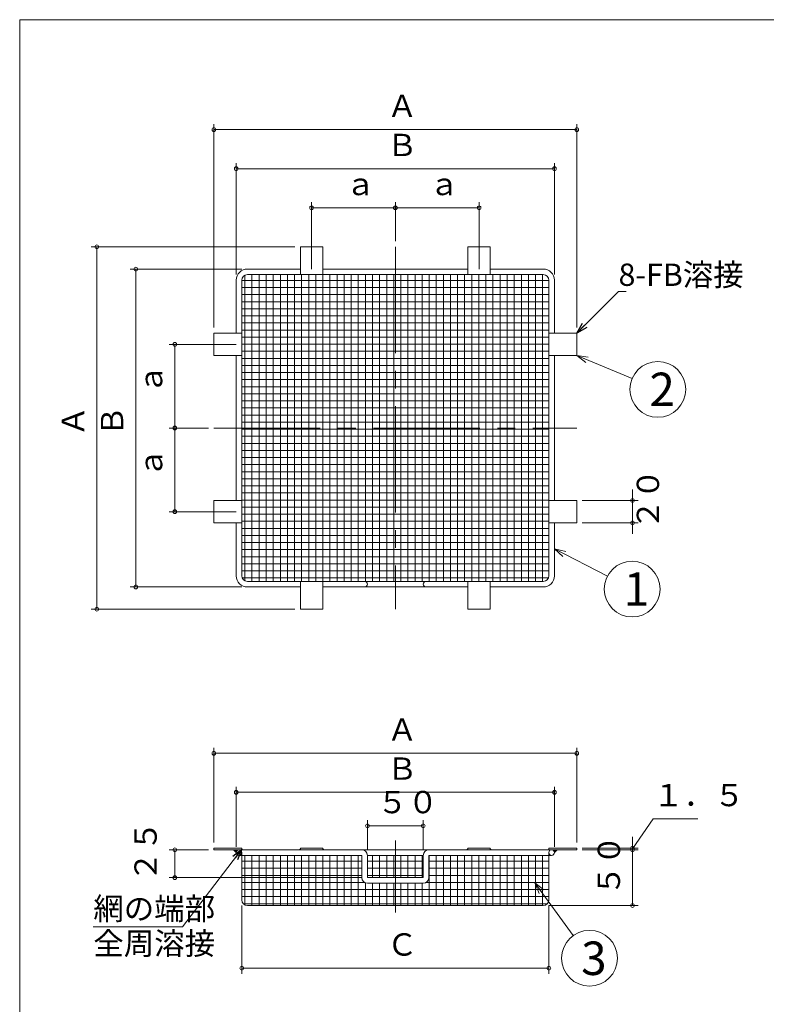
# Model space of a CAD drawing. Units: inches. Extents: x -348 to 1105, y 422 to 2272.
# Drawn here: x -348 to 321, y 1389 to 2272 of the extents above; entities that cross this region are included whole.
import ezdxf

# ---------------------------------------------------------------- set-up
doc = ezdxf.new("R2010")
doc.units = ezdxf.units.IN
doc.header["$LTSCALE"] = 5
doc.header["$MEASUREMENT"] = 0
doc.header["$PDMODE"] = 65
doc.header["$PDSIZE"] = 0.2
doc.linetypes.add('CENTER2', pattern=[28.575, 19.05, -3.175, 3.175, -3.175])
doc.linetypes.add('DIVIDE', pattern=[1.25, 0.5, -0.25, 0, -0.25, 0, -0.25])
doc.layers.get('DEFPOINTS').update_dxf_attribs({"color": 3, "linetype": 'DIVIDE', "lineweight": 0})
doc.layers.add('1', color=7, linetype='Continuous', lineweight=0)
doc.styles.add('DIMSTANDARD', font='MONOTXT.shx', dxfattribs={"bigfont": 'EXTFONT.shx'})
doc.styles.add('MTSTANDARD1', font='MONOTXT.shx', dxfattribs={"bigfont": 'EXTFONT.shx'})
doc.styles.add('MTSTANDARD5', font='MONOTXT.shx', dxfattribs={"width": 0.75, "bigfont": 'EXTFONT.shx'})
doc.styles.add('MTSTANDARD6', font='MONOTXT.shx', dxfattribs={"bigfont": 'EXTFONT.shx'})
doc.styles.get("Standard").update_dxf_attribs({"font": 'MONOTXT.shx', "width": 0.8, "bigfont": 'EXTFONT.shx'})
doc.dimstyles.new('DIMSTYEX_1', dxfattribs={"dimscale": 5, "dimtxt": 5, "dimasz": 2, "dimexe": 1, "dimexo": 1, "dimgap": 1, "dimtad": 3, "dimdec": 3, "dimdsep": 46, "dimtxsty": 'Standard', "dimblk": 'OPEN30', "dimcen": 0, "dimclrd": 3, "dimclre": 3, "dimclrt": 2, "dimadec": 3, "dimazin": 2, "dimtfac": 0.5, "dimtdec": 4, "dimtofl": 0, "dimtmove": 0, "dimatfit": 3, "dimldrblk": 'OPEN30', "dimfxl": 1, "dimtolj": 1, "dimtzin": 0, "dimlwd": -1, "dimlwe": -1, "dimarcsym": 0})
doc.dimstyles.new('DIMSTYEX_10', dxfattribs={"dimscale": 5, "dimtxt": 5, "dimasz": 2, "dimexe": 1, "dimexo": 1, "dimgap": 1, "dimtad": 3, "dimdec": 3, "dimdsep": 46, "dimtxsty": 'Standard', "dimblk": 'OPEN30', "dimcen": 0, "dimclrd": 3, "dimclre": 3, "dimclrt": 2, "dimadec": 3, "dimazin": 2, "dimtfac": 0.5, "dimtdec": 4, "dimtofl": 0, "dimtmove": 0, "dimatfit": 3, "dimldrblk": 'OPEN30', "dimfxl": 1, "dimtolj": 1, "dimtzin": 0, "dimlwd": -1, "dimlwe": -1, "dimarcsym": 0})
doc.dimstyles.new('DIMSTYEX_11', dxfattribs={"dimscale": 5, "dimtxt": 5, "dimasz": 2, "dimexe": 1, "dimexo": 1, "dimgap": 1, "dimtad": 3, "dimdec": 3, "dimdsep": 46, "dimtxsty": 'Standard', "dimblk": 'OPEN30', "dimcen": 0, "dimclrd": 3, "dimclre": 3, "dimclrt": 2, "dimadec": 3, "dimazin": 2, "dimtfac": 0.5, "dimtdec": 4, "dimtofl": 0, "dimtmove": 0, "dimatfit": 3, "dimldrblk": 'OPEN30', "dimfxl": 1, "dimtolj": 1, "dimtzin": 0, "dimlwd": -1, "dimlwe": -1, "dimarcsym": 0})
doc.dimstyles.new('DIMSTYEX_12', dxfattribs={"dimscale": 5, "dimtxt": 5, "dimasz": 2, "dimexe": 1, "dimexo": 1, "dimgap": 1, "dimtad": 3, "dimdec": 3, "dimdsep": 46, "dimtxsty": 'Standard', "dimblk": 'OPEN30', "dimcen": 0, "dimclrd": 3, "dimclre": 3, "dimclrt": 2, "dimadec": 3, "dimazin": 2, "dimtfac": 0.5, "dimtdec": 4, "dimtofl": 0, "dimtmove": 0, "dimatfit": 3, "dimldrblk": 'OPEN30', "dimfxl": 1, "dimtolj": 1, "dimtzin": 0, "dimlwd": -1, "dimlwe": -1, "dimarcsym": 0})
doc.dimstyles.new('DIMSTYEX_20', dxfattribs={"dimscale": 5, "dimtxt": 3.584, "dimasz": 2, "dimexe": 1, "dimexo": 1, "dimgap": 1, "dimtad": 3, "dimdec": 3, "dimdsep": 46, "dimtxsty": 'DIMSTANDARD', "dimblk": 'OPEN30', "dimblk1": 'SMALL', "dimblk2": 'SMALL', "dimsah": 1, "dimcen": 0, "dimclrd": 3, "dimclre": 3, "dimclrt": 2, "dimadec": 3, "dimazin": 2, "dimtfac": 0.5, "dimtdec": 3, "dimtofl": 0, "dimtmove": 0, "dimatfit": 3, "dimfxl": 1, "dimtolj": 1, "dimtzin": 0, "dimlwd": -1, "dimlwe": -1, "dimarcsym": 0})
doc.dimstyles.new('DIMSTYEX_3', dxfattribs={"dimscale": 5, "dimtxt": 3.584, "dimasz": 2, "dimexe": 1, "dimexo": 1, "dimgap": 1, "dimtad": 3, "dimdec": 3, "dimdsep": 46, "dimtxsty": 'DIMSTANDARD', "dimblk": 'OPEN30', "dimblk1": 'SMALL', "dimblk2": 'SMALL', "dimsah": 1, "dimcen": 0, "dimclrd": 3, "dimclre": 3, "dimclrt": 2, "dimadec": 3, "dimazin": 2, "dimtfac": 0.5, "dimtdec": 3, "dimtofl": 0, "dimtmove": 0, "dimatfit": 3, "dimfxl": 1, "dimtolj": 1, "dimtzin": 0, "dimlwd": -1, "dimlwe": -1, "dimarcsym": 0})
doc.dimstyles.new('DIMSTYEX_5', dxfattribs={"dimscale": 5, "dimtxt": 3.584, "dimasz": 2, "dimexe": 1, "dimexo": 1, "dimgap": 1, "dimtad": 3, "dimdec": 3, "dimdsep": 46, "dimtxsty": 'DIMSTANDARD', "dimblk": 'OPEN30', "dimblk1": 'SMALL', "dimblk2": 'SMALL', "dimsah": 1, "dimcen": 0, "dimclrd": 3, "dimclre": 3, "dimclrt": 2, "dimadec": 3, "dimazin": 2, "dimtfac": 0.5, "dimtdec": 3, "dimtofl": 0, "dimtmove": 0, "dimatfit": 3, "dimfxl": 1, "dimtolj": 1, "dimtzin": 0, "dimlwd": -1, "dimlwe": -1, "dimarcsym": 0})
doc.dimstyles.new('DIMSTYEX_6', dxfattribs={"dimscale": 5, "dimtxt": 3.584, "dimasz": 2, "dimexe": 1, "dimexo": 1, "dimgap": 1, "dimtad": 3, "dimdec": 3, "dimdsep": 46, "dimtxsty": 'DIMSTANDARD', "dimblk": 'OPEN30', "dimblk1": 'SMALL', "dimblk2": 'SMALL', "dimsah": 1, "dimcen": 0, "dimclrd": 3, "dimclre": 3, "dimclrt": 2, "dimadec": 3, "dimazin": 2, "dimtfac": 0.5, "dimtdec": 3, "dimtofl": 0, "dimtmove": 0, "dimatfit": 3, "dimfxl": 1, "dimtolj": 1, "dimtzin": 0, "dimlwd": -1, "dimlwe": -1, "dimarcsym": 0})
doc.dimstyles.new('DIMSTYEX_7', dxfattribs={"dimscale": 5, "dimtxt": 3.584, "dimasz": 2, "dimexe": 1, "dimexo": 1, "dimgap": 2, "dimtad": 3, "dimdec": 3, "dimdsep": 46, "dimtxsty": 'DIMSTANDARD', "dimblk": 'OPEN30', "dimblk1": 'SMALL', "dimblk2": 'SMALL', "dimsah": 1, "dimcen": 0, "dimclrd": 3, "dimclre": 3, "dimclrt": 2, "dimadec": 3, "dimazin": 2, "dimtfac": 0.5, "dimtdec": 3, "dimtofl": 0, "dimtmove": 0, "dimatfit": 3, "dimfxl": 1, "dimtolj": 1, "dimtzin": 0, "dimlwd": -1, "dimlwe": -1, "dimarcsym": 0})
doc.dimstyles.new('DIMSTYEX_8', dxfattribs={"dimscale": 5, "dimtxt": 3.584, "dimasz": 2, "dimexe": 1, "dimexo": 1, "dimgap": 2, "dimtad": 3, "dimdec": 3, "dimdsep": 46, "dimtxsty": 'DIMSTANDARD', "dimblk": 'OPEN30', "dimblk1": 'SMALL', "dimblk2": 'SMALL', "dimsah": 1, "dimcen": 0, "dimclrd": 3, "dimclre": 3, "dimclrt": 2, "dimadec": 3, "dimazin": 2, "dimtfac": 0.5, "dimtdec": 3, "dimtofl": 0, "dimtmove": 1, "dimatfit": 3, "dimfxl": 1, "dimtolj": 1, "dimtzin": 0, "dimlwd": -1, "dimlwe": -1, "dimarcsym": 0})
doc.dimstyles.new('DIMSTYEX_9', dxfattribs={"dimscale": 5, "dimtxt": 3.584, "dimasz": 2, "dimexe": 1, "dimexo": 1, "dimgap": 1, "dimtad": 3, "dimdec": 3, "dimdsep": 46, "dimtxsty": 'DIMSTANDARD', "dimblk": 'OPEN30', "dimblk1": 'SMALL', "dimblk2": 'SMALL', "dimsah": 1, "dimcen": 0, "dimclrd": 3, "dimclre": 3, "dimclrt": 2, "dimadec": 3, "dimazin": 2, "dimtfac": 0.5, "dimtdec": 3, "dimtofl": 0, "dimtmove": 0, "dimatfit": 3, "dimfxl": 1, "dimtolj": 1, "dimtzin": 0, "dimlwd": -1, "dimlwe": -1, "dimarcsym": 0})
pattern_1 = [(90, (0, 0), (-6.35, 4e-16), []), (180, (0, 0), (-8e-16, -6.35), [])]

# ---------------------------------------------------------------- blocks, each defined once
blk = doc.blocks.new('_OPEN30')
at = {"color": 0, "linetype": 'ByBlock', "lineweight": -2}
for p, q in [((-1, 0.268), (0, 0)), ((-1, 0.268), (0, 0)), ((0, 0), (-1, -0.268)), ((0, 0), (-1, 0)), ((0, 0), (-1, -0.268)), ((0, 0), (-1, 0))]:
    blk.add_line(p, q, dxfattribs=at)
blk = doc.blocks.new('_SMALL')
at = {"color": 0, "linetype": 'ByBlock', "lineweight": -2}
blk.add_circle((0, 0), 0.167, dxfattribs=at)
blk.add_circle((0, 0), 0.167, dxfattribs=at)
blk = doc.blocks.new('_D16')
at = {"layer": '1', "color": 3, "linetype": 'ByBlock'}
for p, q in [((-86.28, 2048.56), (-86.28, 2108.56)), ((-11.28, 2103.56), (-86.28, 2103.56)), ((-11.28, 2073.56), (-11.28, 2108.56))]:
    blk.add_line(p, q, dxfattribs=at)
at = {"layer": 'DEFPOINTS', "color": 3, "linetype": 'ByBlock'}
for p in [(-86.28, 2103.56), (-11.28, 2068.56), (-86.28, 2043.56)]:
    blk.add_point(p, dxfattribs=at)
at = {"layer": '1', "color": 3, "linetype": 'ByBlock', "xscale": 10.000000004, "yscale": 10.000000004, "zscale": 10.000000004}
for p in [(-86.28, 2103.56), (-11.28, 2103.56)]:
    blk.add_blockref('_SMALL', p, dxfattribs=at)
at = {"layer": '1', "color": 2, "linetype": 'Continuous', "insert": (-56.28, 2108.56), "char_height": 20, "attachment_point": 7, "line_spacing_factor": 0.9375, "style": 'MTSTANDARD5'}
blk.add_mtext('ａ', dxfattribs=at)
blk = doc.blocks.new('_D17')
at = {"layer": '1', "color": 3, "linetype": 'ByBlock'}
for p, q in [((-11.28, 2073.56), (-11.28, 2108.56)), ((-11.28, 2103.56), (63.72, 2103.56)), ((63.72, 2048.56), (63.72, 2108.56))]:
    blk.add_line(p, q, dxfattribs=at)
at = {"layer": 'DEFPOINTS', "color": 3, "linetype": 'ByBlock'}
for p in [(63.72, 2103.56), (-11.28, 2068.56), (63.72, 2043.56)]:
    blk.add_point(p, dxfattribs=at)
at = {"layer": '1', "color": 3, "linetype": 'ByBlock', "xscale": 10.000000004, "yscale": 10.000000004, "zscale": 10.000000004}
for p in [(-11.28, 2103.56), (63.72, 2103.56)]:
    blk.add_blockref('_SMALL', p, dxfattribs=at)
at = {"layer": '1', "color": 2, "linetype": 'Continuous', "insert": (18.72, 2108.56), "char_height": 20, "attachment_point": 7, "line_spacing_factor": 0.9375, "style": 'MTSTANDARD5'}
blk.add_mtext('ａ', dxfattribs=at)
blk = doc.blocks.new('_D18')
at = {"layer": '1', "color": 3, "linetype": 'ByBlock'}
for p, q in [((-153.78, 1981.06), (-213.78, 1981.06)), ((-208.78, 1906.06), (-208.78, 1981.06)), ((-178.78, 1906.06), (-213.78, 1906.06))]:
    blk.add_line(p, q, dxfattribs=at)
at = {"layer": 'DEFPOINTS', "color": 3, "linetype": 'ByBlock'}
for p in [(-208.78, 1981.06), (-148.78, 1981.06), (-173.78, 1906.06)]:
    blk.add_point(p, dxfattribs=at)
at = {"layer": '1', "color": 3, "linetype": 'ByBlock', "xscale": 10.000000004, "yscale": 10.000000004, "zscale": 10.000000004}
for p in [(-208.78, 1981.06), (-208.78, 1906.06)]:
    blk.add_blockref('_SMALL', p, dxfattribs=at)
at = {"layer": '1', "color": 2, "linetype": 'Continuous', "insert": (-213.78, 1936.06), "char_height": 20, "attachment_point": 7, "rotation": 90, "line_spacing_factor": 0.9375, "style": 'MTSTANDARD5'}
blk.add_mtext('ａ', dxfattribs=at)
blk = doc.blocks.new('_D19')
at = {"layer": '1', "color": 3, "linetype": 'ByBlock'}
for p, q in [((-178.78, 1906.06), (-213.78, 1906.06)), ((-208.78, 1906.06), (-208.78, 1831.06)), ((-153.78, 1831.06), (-213.78, 1831.06))]:
    blk.add_line(p, q, dxfattribs=at)
at = {"layer": 'DEFPOINTS', "color": 3, "linetype": 'ByBlock'}
for p in [(-173.78, 1906.06), (-208.78, 1831.06), (-148.78, 1831.06)]:
    blk.add_point(p, dxfattribs=at)
at = {"layer": '1', "color": 3, "linetype": 'ByBlock', "xscale": 10.000000004, "yscale": 10.000000004, "zscale": 10.000000004}
for p in [(-208.78, 1906.06), (-208.78, 1831.06)]:
    blk.add_blockref('_SMALL', p, dxfattribs=at)
at = {"layer": '1', "color": 2, "linetype": 'Continuous', "insert": (-213.78, 1861.06), "char_height": 20, "attachment_point": 7, "rotation": 90, "line_spacing_factor": 0.9375, "style": 'MTSTANDARD5'}
blk.add_mtext('ａ', dxfattribs=at)
blk = doc.blocks.new('_D20')
at = {"layer": '1', "color": 3, "linetype": 'ByBlock'}
for p, q in [((-148.78, 2048.56), (-248.78, 2048.56)), ((-243.78, 1763.56), (-243.78, 2048.56)), ((-148.78, 1763.56), (-248.78, 1763.56))]:
    blk.add_line(p, q, dxfattribs=at)
at = {"layer": 'DEFPOINTS', "color": 3, "linetype": 'ByBlock'}
for p in [(-243.78, 2048.56), (-143.78, 2048.56), (-143.78, 1763.56)]:
    blk.add_point(p, dxfattribs=at)
at = {"layer": '1', "color": 3, "linetype": 'ByBlock', "xscale": 10.000000004, "yscale": 10.000000004, "zscale": 10.000000004}
for p in [(-243.78, 2048.56), (-243.78, 1763.56)]:
    blk.add_blockref('_SMALL', p, dxfattribs=at)
at = {"layer": '1', "color": 2, "linetype": 'Continuous', "insert": (-248.78, 1898.56), "char_height": 20, "attachment_point": 7, "rotation": 90, "line_spacing_factor": 0.9375, "style": 'MTSTANDARD5'}
blk.add_mtext('Ｂ', dxfattribs=at)
blk = doc.blocks.new('_D21')
at = {"layer": '1', "color": 3, "linetype": 'ByBlock'}
for p, q in [((-101.28, 2068.56), (-283.78, 2068.56)), ((-278.78, 1743.56), (-278.78, 2068.56)), ((-101.28, 1743.56), (-283.78, 1743.56))]:
    blk.add_line(p, q, dxfattribs=at)
at = {"layer": 'DEFPOINTS', "color": 3, "linetype": 'ByBlock'}
for p in [(-278.78, 2068.56), (-96.28, 2068.56), (-96.28, 1743.56)]:
    blk.add_point(p, dxfattribs=at)
at = {"layer": '1', "color": 3, "linetype": 'ByBlock', "xscale": 10.000000004, "yscale": 10.000000004, "zscale": 10.000000004}
for p in [(-278.78, 2068.56), (-278.78, 1743.56)]:
    blk.add_blockref('_SMALL', p, dxfattribs=at)
at = {"layer": '1', "color": 2, "linetype": 'Continuous', "insert": (-283.78, 1898.56), "char_height": 20, "attachment_point": 7, "rotation": 90, "line_spacing_factor": 0.9375, "style": 'MTSTANDARD5'}
blk.add_mtext('Ａ', dxfattribs=at)
blk = doc.blocks.new('_D22')
at = {"layer": '1', "color": 3, "linetype": 'ByBlock'}
for p, q in [((-153.78, 2043.56), (-153.78, 2143.56)), ((-153.78, 2138.56), (131.22, 2138.56)), ((131.22, 2043.56), (131.22, 2143.56))]:
    blk.add_line(p, q, dxfattribs=at)
at = {"layer": 'DEFPOINTS', "color": 3, "linetype": 'ByBlock'}
for p in [(131.22, 2138.56), (-153.78, 2038.56), (131.22, 2038.56)]:
    blk.add_point(p, dxfattribs=at)
at = {"layer": '1', "color": 3, "linetype": 'ByBlock', "xscale": 10.000000004, "yscale": 10.000000004, "zscale": 10.000000004}
for p in [(-153.78, 2138.56), (131.22, 2138.56)]:
    blk.add_blockref('_SMALL', p, dxfattribs=at)
at = {"layer": '1', "color": 2, "linetype": 'Continuous', "insert": (-18.78, 2143.56), "char_height": 20, "attachment_point": 7, "line_spacing_factor": 0.9375, "style": 'MTSTANDARD5'}
blk.add_mtext('Ｂ', dxfattribs=at)
blk = doc.blocks.new('_D23')
at = {"layer": '1', "color": 3, "linetype": 'ByBlock'}
for p, q in [((-173.78, 1996.06), (-173.78, 2178.56)), ((-173.78, 2173.56), (151.22, 2173.56)), ((151.22, 1996.06), (151.22, 2178.56))]:
    blk.add_line(p, q, dxfattribs=at)
at = {"layer": 'DEFPOINTS', "color": 3, "linetype": 'ByBlock'}
for p in [(151.22, 2173.56), (-173.78, 1991.06), (151.22, 1991.06)]:
    blk.add_point(p, dxfattribs=at)
at = {"layer": '1', "color": 3, "linetype": 'ByBlock', "xscale": 10.000000004, "yscale": 10.000000004, "zscale": 10.000000004}
for p in [(-173.78, 2173.56), (151.22, 2173.56)]:
    blk.add_blockref('_SMALL', p, dxfattribs=at)
at = {"layer": '1', "color": 2, "linetype": 'Continuous', "insert": (-18.78, 2178.56), "char_height": 20, "attachment_point": 7, "line_spacing_factor": 0.9375, "style": 'MTSTANDARD5'}
blk.add_mtext('Ａ', dxfattribs=at)
blk = doc.blocks.new('_D24')
at = {"layer": '1', "color": 3, "linetype": 'ByBlock'}
for p, q in [((201.22, 1841.06), (201.22, 1851.06)), ((156.22, 1841.06), (206.22, 1841.06)), ((201.22, 1841.06), (201.22, 1831.06)), ((201.22, 1821.06), (201.22, 1841.06)), ((201.22, 1821.06), (201.22, 1831.06)), ((156.22, 1821.06), (206.22, 1821.06)), ((201.22, 1821.06), (201.22, 1811.06))]:
    blk.add_line(p, q, dxfattribs=at)
at = {"layer": 'DEFPOINTS', "color": 3, "linetype": 'ByBlock'}
for p in [(151.22, 1841.06), (201.22, 1841.06), (151.22, 1821.06)]:
    blk.add_point(p, dxfattribs=at)
at = {"layer": '1', "color": 3, "linetype": 'ByBlock', "xscale": 10.000000004, "yscale": 10.000000004, "zscale": 10.000000004}
for p in [(201.22, 1841.06), (201.22, 1821.06)]:
    blk.add_blockref('_SMALL', p, dxfattribs=at)
at = {"layer": '1', "color": 2, "linetype": 'Continuous', "insert": (231.22, 1814.81), "char_height": 20, "attachment_point": 7, "rotation": 90, "line_spacing_factor": 0.9375, "style": 'MTSTANDARD5'}
blk.add_mtext('２０', dxfattribs=at)
blk = doc.blocks.new('_D25')
at = {"layer": '1', "color": 3, "linetype": 'ByBlock'}
for p, q in [((201.22, 1528.68), (219.7, 1555.73)), ((219.7, 1555.73), (259.7, 1555.73)), ((201.22, 1529.43), (201.22, 1539.43)), ((156.22, 1529.43), (206.22, 1529.43)), ((156.22, 1527.93), (206.22, 1527.93)), ((201.22, 1529.43), (201.22, 1527.93)), ((201.22, 1529.43), (201.22, 1528.68)), ((201.22, 1527.93), (201.22, 1528.68)), ((201.22, 1527.93), (201.22, 1517.93))]:
    blk.add_line(p, q, dxfattribs=at)
at = {"layer": 'DEFPOINTS', "color": 3, "linetype": 'ByBlock'}
for p in [(151.22, 1529.43), (151.22, 1527.93), (201.22, 1527.93)]:
    blk.add_point(p, dxfattribs=at)
at = {"layer": '1', "color": 3, "linetype": 'ByBlock', "xscale": 10.000000004, "yscale": 10.000000004, "zscale": 10.000000004}
for p in [(201.22, 1529.43), (201.22, 1527.93)]:
    blk.add_blockref('_SMALL', p, dxfattribs=at)
at = {"layer": '1', "color": 2, "linetype": 'Continuous', "insert": (219.7, 1560.73), "char_height": 20, "attachment_point": 7, "line_spacing_factor": 0.9375, "style": 'MTSTANDARD5'}
blk.add_mtext('１．５', dxfattribs=at)
blk = doc.blocks.new('_D26')
at = {"layer": '1', "color": 3, "linetype": 'ByBlock'}
for p, q in [((156.22, 1527.93), (206.22, 1527.93)), ((201.22, 1527.93), (201.22, 1477.93)), ((126.22, 1477.93), (206.22, 1477.93))]:
    blk.add_line(p, q, dxfattribs=at)
at = {"layer": 'DEFPOINTS', "color": 3, "linetype": 'ByBlock'}
for p in [(151.22, 1527.93), (121.22, 1477.93), (201.22, 1477.93)]:
    blk.add_point(p, dxfattribs=at)
at = {"layer": '1', "color": 3, "linetype": 'ByBlock', "xscale": 10.000000004, "yscale": 10.000000004, "zscale": 10.000000004}
for p in [(201.22, 1527.93), (201.22, 1477.93)]:
    blk.add_blockref('_SMALL', p, dxfattribs=at)
at = {"layer": '1', "color": 2, "linetype": 'Continuous', "insert": (196.22, 1486.68), "char_height": 20, "attachment_point": 7, "rotation": 90, "line_spacing_factor": 0.9375, "style": 'MTSTANDARD5'}
blk.add_mtext('５０', dxfattribs=at)
blk = doc.blocks.new('_D27')
at = {"layer": '1', "color": 3, "linetype": 'ByBlock'}
for p, q in [((-153.78, 1530.43), (-153.78, 1584.43)), ((131.22, 1530.43), (131.22, 1584.43)), ((-153.78, 1579.43), (131.22, 1579.43))]:
    blk.add_line(p, q, dxfattribs=at)
at = {"layer": 'DEFPOINTS', "color": 3, "linetype": 'ByBlock'}
for p in [(131.22, 1579.43), (-153.78, 1525.43), (131.22, 1525.43)]:
    blk.add_point(p, dxfattribs=at)
at = {"layer": '1', "color": 3, "linetype": 'ByBlock', "xscale": 10.000000004, "yscale": 10.000000004, "zscale": 10.000000004}
for p in [(-153.78, 1579.43), (131.22, 1579.43)]:
    blk.add_blockref('_SMALL', p, dxfattribs=at)
at = {"layer": '1', "color": 2, "linetype": 'Continuous', "insert": (-18.78, 1584.43), "char_height": 20, "attachment_point": 7, "line_spacing_factor": 0.9375, "style": 'MTSTANDARD5'}
blk.add_mtext('Ｂ', dxfattribs=at)
blk = doc.blocks.new('_D28')
at = {"layer": '1', "color": 3, "linetype": 'ByBlock'}
for p, q in [((-173.78, 1534.43), (-173.78, 1619.43)), ((151.22, 1534.43), (151.22, 1619.43)), ((-173.78, 1614.43), (151.22, 1614.43))]:
    blk.add_line(p, q, dxfattribs=at)
at = {"layer": 'DEFPOINTS', "color": 3, "linetype": 'ByBlock'}
for p in [(151.22, 1614.43), (-173.78, 1529.43), (151.22, 1529.43)]:
    blk.add_point(p, dxfattribs=at)
at = {"layer": '1', "color": 3, "linetype": 'ByBlock', "xscale": 10.000000004, "yscale": 10.000000004, "zscale": 10.000000004}
for p in [(-173.78, 1614.43), (151.22, 1614.43)]:
    blk.add_blockref('_SMALL', p, dxfattribs=at)
at = {"layer": '1', "color": 2, "linetype": 'Continuous', "insert": (-18.78, 1619.43), "char_height": 20, "attachment_point": 7, "line_spacing_factor": 0.9375, "style": 'MTSTANDARD5'}
blk.add_mtext('Ａ', dxfattribs=at)
blk = doc.blocks.new('_D29')
at = {"layer": '1', "color": 3, "linetype": 'ByBlock'}
for p, q in [((-148.78, 1477.93), (-148.78, 1416.76)), ((126.22, 1477.93), (126.22, 1416.76)), ((-148.78, 1421.76), (126.22, 1421.76))]:
    blk.add_line(p, q, dxfattribs=at)
at = {"layer": 'DEFPOINTS', "color": 3, "linetype": 'ByBlock'}
for p in [(-148.78, 1482.93), (126.22, 1482.93), (126.22, 1421.76)]:
    blk.add_point(p, dxfattribs=at)
at = {"layer": '1', "color": 3, "linetype": 'ByBlock', "xscale": 10.000000004, "yscale": 10.000000004, "zscale": 10.000000004}
for p in [(-148.78, 1421.76), (126.22, 1421.76)]:
    blk.add_blockref('_SMALL', p, dxfattribs=at)
at = {"layer": '1', "color": 2, "linetype": 'Continuous', "insert": (-18.78, 1426.76), "char_height": 20, "attachment_point": 7, "line_spacing_factor": 0.9375, "style": 'MTSTANDARD5'}
blk.add_mtext('Ｃ', dxfattribs=at)
blk = doc.blocks.new('_D33')
at = {"layer": '1', "color": 3, "linetype": 'ByBlock'}
for p, q in [((-36.28, 1527.93), (-36.28, 1554.43)), ((13.72, 1527.93), (13.72, 1554.43)), ((-36.28, 1549.43), (13.72, 1549.43))]:
    blk.add_line(p, q, dxfattribs=at)
at = {"layer": 'DEFPOINTS', "color": 3, "linetype": 'ByBlock'}
for p in [(13.72, 1549.43), (-36.28, 1522.93), (13.72, 1522.93)]:
    blk.add_point(p, dxfattribs=at)
at = {"layer": '1', "color": 3, "linetype": 'ByBlock', "xscale": 10.000000004, "yscale": 10.000000004, "zscale": 10.000000004}
for p in [(-36.28, 1549.43), (13.72, 1549.43)]:
    blk.add_blockref('_SMALL', p, dxfattribs=at)
at = {"layer": '1', "color": 2, "linetype": 'Continuous', "insert": (-27.53, 1554.43), "char_height": 20, "attachment_point": 7, "line_spacing_factor": 0.9375, "style": 'MTSTANDARD5'}
blk.add_mtext('５０', dxfattribs=at)
blk = doc.blocks.new('_D34')
at = {"layer": '1', "color": 3, "linetype": 'ByBlock'}
for p, q in [((-178.78, 1527.93), (-213.78, 1527.93)), ((-208.78, 1527.93), (-208.78, 1502.93)), ((-41.28, 1502.93), (-213.78, 1502.93))]:
    blk.add_line(p, q, dxfattribs=at)
at = {"layer": 'DEFPOINTS', "color": 3, "linetype": 'ByBlock'}
for p in [(-173.78, 1527.93), (-208.78, 1502.93), (-36.28, 1502.93)]:
    blk.add_point(p, dxfattribs=at)
at = {"layer": '1', "color": 3, "linetype": 'ByBlock', "xscale": 10.000000004, "yscale": 10.000000004, "zscale": 10.000000004}
for p in [(-208.78, 1527.93), (-208.78, 1502.93)]:
    blk.add_blockref('_SMALL', p, dxfattribs=at)
at = {"layer": '1', "color": 2, "linetype": 'Continuous', "insert": (-218.78, 1499.18), "char_height": 20, "attachment_point": 7, "rotation": 90, "line_spacing_factor": 0.9375, "style": 'MTSTANDARD5'}
blk.add_mtext('２５', dxfattribs=at)
blk = doc.blocks.new('BALN0')
at = {"layer": '1', "color": 3, "linetype": 'ByBlock'}
blk.add_circle((48.89, -67.75), 25, dxfattribs=at)
at = {"layer": '1', "color": 2, "linetype": 'Continuous', "insert": (41.39, -82.75), "char_height": 30, "attachment_point": 7, "line_spacing_factor": 0.729167, "style": 'MTSTANDARD6'}
blk.add_mtext('{\\fＭＳ ゴシック|b0|i0|c128|p49;\\W1.0;3}', dxfattribs=at)
at = {"layer": '1', "color": 3, "linetype": 'ByBlock'}
blk.add_leader([(0, 0), (34.26, -47.48)], dimstyle='DIMSTYEX_10', override={"dimclrd": 0}, dxfattribs=at)
blk = doc.blocks.new('BALN1')
at = {"layer": '1', "color": 3, "linetype": 'ByBlock'}
blk.add_circle((69.67, -36.03), 25, dxfattribs=at)
at = {"layer": '1', "color": 2, "linetype": 'Continuous', "insert": (62.17, -51.03), "char_height": 30, "attachment_point": 7, "line_spacing_factor": 0.729167, "style": 'MTSTANDARD6'}
blk.add_mtext('{\\fＭＳ ゴシック|b0|i0|c128|p49;\\W1.0;1}', dxfattribs=at)
at = {"layer": '1', "color": 3, "linetype": 'ByBlock'}
blk.add_leader([(0, 0), (47.47, -24.55)], dimstyle='DIMSTYEX_11', override={"dimclrd": 0}, dxfattribs=at)
blk = doc.blocks.new('BALN2')
at = {"layer": '1', "color": 3, "linetype": 'ByBlock'}
blk.add_circle((72.64, -30.35), 25, dxfattribs=at)
at = {"layer": '1', "color": 2, "linetype": 'Continuous', "insert": (65.14, -45.35), "char_height": 30, "attachment_point": 7, "line_spacing_factor": 0.729167, "style": 'MTSTANDARD6'}
blk.add_mtext('{\\fＭＳ ゴシック|b0|i0|c128|p49;\\W1.0;2}', dxfattribs=at)
at = {"layer": '1', "color": 3, "linetype": 'ByBlock'}
blk.add_leader([(0, 0), (49.58, -20.71)], dimstyle='DIMSTYEX_12', override={"dimclrd": 0}, dxfattribs=at)

msp = doc.modelspace()

# ---------------------------------------------------------------- hatches: boundary and pattern name
at = {"layer": '1', "linetype": 'Continuous'}
h = msp.add_hatch(dxfattribs=at)
h.set_pattern_fill('_U', scale=6.35, angle=90, style=0, double=1, pattern_type=0)
h.set_pattern_definition(pattern_1)
edge = h.paths.add_edge_path(flags=0)
edge.add_line((-11.2794, 2043.5629), (-143.7794, 2043.5629))
edge.add_arc((-143.7794, 2038.5629), 5, 90, 180)
edge.add_line((-148.7794, 2038.5629), (-148.7794, 1906.0629))
edge.add_line((-148.7794, 1906.0629), (-11.2794, 1906.0629))
edge.add_line((-11.2794, 1906.0629), (-11.2794, 2043.5629))
edge = h.paths.add_edge_path(flags=0)
edge.add_arc((121.2206, 2038.5629), 5, 0, 90)
edge.add_line((121.2206, 2043.5629), (-11.2794, 2043.5629))
edge.add_line((-11.2794, 2043.5629), (-11.2794, 1906.0629))
edge.add_line((-11.2794, 1906.0629), (126.2206, 1906.0629))
edge.add_line((126.2206, 1906.0629), (126.2206, 2038.5629))
edge = h.paths.add_edge_path(flags=0)
edge.add_line((126.2206, 1906.0629), (-11.2794, 1906.0629))
edge.add_line((-11.2794, 1906.0629), (-11.2794, 1768.5629))
edge.add_line((-11.2794, 1768.5629), (121.2206, 1768.5629))
edge.add_arc((121.2206, 1773.5629), 5, 270, 360)
edge.add_line((126.2206, 1773.5629), (126.2206, 1906.0629))
edge = h.paths.add_edge_path(flags=0)
edge.add_line((-11.2794, 1906.0629), (-148.7794, 1906.0629))
edge.add_line((-148.7794, 1906.0629), (-148.7794, 1773.5629))
edge.add_arc((-143.7794, 1773.5629), 5, 180, 270)
edge.add_line((-143.7794, 1768.5629), (-11.2794, 1768.5629))
edge.add_line((-11.2794, 1768.5629), (-11.2794, 1906.0629))
h = msp.add_hatch(color=7, dxfattribs=at)
edge = h.paths.add_edge_path(flags=0)
edge.add_line((-151.2794, 1527.931), (-156.2794, 1527.931))
edge.add_line((-156.2794, 1527.931), (-153.7794, 1525.431))
edge.add_arc((-151.2794, 1525.431), 2.5, 90, 180, ccw=False)
for points in [[(-96.2794, 1528.91), (-97.2584, 1527.931), (-96.2794, 1527.931)], [(-76.2794, 1528.91), (-75.3004, 1527.931), (-76.2794, 1527.931)], [(53.7206, 1528.91), (52.7416, 1527.931), (53.7206, 1527.931)], [(73.7206, 1528.91), (74.6996, 1527.931), (73.7206, 1527.931)]]:
    msp.add_hatch(color=7, dxfattribs=at).paths.add_polyline_path(points, flags=0)
h = msp.add_hatch(color=7, dxfattribs=at)
edge = h.paths.add_edge_path(flags=0)
edge.add_line((128.7206, 1527.931), (133.7206, 1527.931))
edge.add_line((133.7206, 1527.931), (131.2206, 1525.431))
edge.add_arc((128.7206, 1525.431), 2.5, 0, 90)
h = msp.add_hatch(dxfattribs=at)
h.set_pattern_fill('_U', scale=6.35, angle=90, style=0, double=1, pattern_type=0)
h.set_pattern_definition(pattern_1)
edge = h.paths.add_edge_path(flags=0)
edge.add_line((126.2206, 1522.931), (18.7206, 1522.931))
edge.add_line((18.7206, 1522.931), (18.7206, 1502.931))
edge.add_arc((13.7206, 1502.931), 5, 270, 360, ccw=False)
edge.add_line((13.7206, 1497.931), (-11.2794, 1497.931))
edge.add_line((-11.2794, 1497.931), (-11.2794, 1477.931))
edge.add_line((-11.2794, 1477.931), (121.2206, 1477.931))
edge.add_arc((121.2206, 1482.931), 5, 270, 360)
edge.add_line((126.2206, 1482.931), (126.2206, 1522.931))
edge = h.paths.add_edge_path(flags=0)
edge.add_line((-11.2794, 1497.931), (-36.2794, 1497.931))
edge.add_arc((-36.2794, 1502.931), 5, 180, 270, ccw=False)
edge.add_line((-41.2794, 1502.931), (-41.2794, 1522.931))
edge.add_line((-41.2794, 1522.931), (-148.7794, 1522.931))
edge.add_line((-148.7794, 1522.931), (-148.7794, 1482.931))
edge.add_arc((-143.7794, 1482.931), 5, 180, 270)
edge.add_line((-143.7794, 1477.931), (-11.2794, 1477.931))
edge.add_line((-11.2794, 1477.931), (-11.2794, 1497.931))
h.paths.add_polyline_path([(13.7206, 1522.931), (-11.2794, 1522.931), (-11.2794, 1502.931), (13.7206, 1502.931)], flags=0)
h.paths.add_polyline_path([(-11.2794, 1522.931), (-36.2794, 1522.931), (-36.2794, 1502.931), (-11.2794, 1502.931)], flags=0)

# ---------------------------------------------------------------- linework, layer by layer
at = {"layer": '1', "color": 7, "linetype": 'Continuous'}
for p, q in [((-347.7736, 2272.1404), (987.2264, 2272.1404)), ((-347.7736, 422.1404), (-347.7736, 2272.1404)), ((-96.2794, 2043.5629), (-96.2794, 2068.5629)), ((-96.2794, 2068.5629), (-76.2794, 2068.5629)), ((-76.2794, 2068.5629), (-76.2794, 2043.5629)), ((73.7206, 2068.5629), (53.7206, 2068.5629)), ((53.7206, 2068.5629), (53.7206, 2043.5629)), ((73.7206, 2043.5629), (73.7206, 2068.5629)), ((-96.2794, 2048.5629), (-143.7794, 2048.5629)), ((-76.2794, 2048.5629), (53.7206, 2048.5629)), ((73.7206, 2048.5629), (121.2206, 2048.5629)), ((121.2206, 2043.5629), (-143.7794, 2043.5629)), ((-153.7794, 2038.5629), (-153.7794, 1991.0629)), ((-148.7794, 2038.5629), (-148.7794, 1773.5629)), ((126.2206, 1773.5629), (126.2206, 2038.5629)), ((131.2206, 2038.5629), (131.2206, 1991.0629)), ((-173.7794, 1971.0629), (-173.7794, 1991.0629)), ((-173.7794, 1991.0629), (-148.7794, 1991.0629)), ((151.2206, 1991.0629), (126.2206, 1991.0629)), ((151.2206, 1971.0629), (151.2206, 1991.0629)), ((-148.7794, 1971.0629), (-173.7794, 1971.0629)), ((-153.7794, 1841.0629), (-153.7794, 1971.0629)), ((126.2206, 1971.0629), (151.2206, 1971.0629)), ((131.2206, 1971.0629), (131.2206, 1841.0629)), ((-148.7794, 1841.0629), (-173.7794, 1841.0629)), ((-173.7794, 1841.0629), (-173.7794, 1821.0629)), ((126.2206, 1841.0629), (151.2206, 1841.0629)), ((151.2206, 1841.0629), (151.2206, 1821.0629)), ((-173.7794, 1821.0629), (-148.7794, 1821.0629)), ((-153.7794, 1773.5629), (-153.7794, 1821.0629)), ((151.2206, 1821.0629), (126.2206, 1821.0629)), ((131.2206, 1773.5629), (131.2206, 1821.0629)), ((-143.7794, 1768.5629), (121.2206, 1768.5629)), ((-96.2794, 1768.5629), (-96.2794, 1743.5629)), ((-76.2794, 1743.5629), (-76.2794, 1768.5629)), ((53.7206, 1743.5629), (53.7206, 1768.5629)), ((73.7206, 1768.5629), (73.7206, 1743.5629)), ((-96.2794, 1763.5629), (-143.7794, 1763.5629)), ((53.7206, 1763.5629), (-76.2794, 1763.5629)), ((73.7206, 1763.5629), (121.2206, 1763.5629)), ((-96.2794, 1743.5629), (-76.2794, 1743.5629)), ((73.7206, 1743.5629), (53.7206, 1743.5629)), ((-148.7794, 1529.431), (-173.7794, 1529.431)), ((-173.7794, 1529.431), (-173.7794, 1527.931)), ((-173.7794, 1527.931), (151.2206, 1527.931)), ((-153.7794, 1525.431), (-156.2794, 1527.931)), ((-148.7794, 1527.931), (-148.7794, 1529.431)), ((-96.2794, 1528.91), (-97.2584, 1527.931)), ((-96.2794, 1527.931), (-96.2794, 1529.431)), ((-96.2794, 1529.431), (-76.2794, 1529.431)), ((-76.2794, 1529.431), (-76.2794, 1527.931)), ((-76.2794, 1528.91), (-75.3004, 1527.931)), ((53.7206, 1528.91), (52.7416, 1527.931)), ((73.7206, 1529.431), (53.7206, 1529.431)), ((53.7206, 1529.431), (53.7206, 1527.931)), ((73.7206, 1527.931), (73.7206, 1529.431)), ((73.7206, 1528.91), (74.6996, 1527.931)), ((126.2206, 1527.931), (126.2206, 1529.431)), ((126.2206, 1529.431), (151.2206, 1529.431)), ((131.2206, 1525.431), (133.7206, 1527.931)), ((151.2206, 1529.431), (151.2206, 1527.931)), ((-151.2794, 1522.931), (-41.2794, 1522.931)), ((-148.7794, 1525.431), (-148.7794, 1482.931)), ((-41.2794, 1502.931), (-41.2794, 1522.931)), ((-36.2794, 1522.931), (13.7206, 1522.931)), ((-36.2794, 1522.931), (13.7206, 1522.931)), ((-36.2794, 1502.931), (-36.2794, 1522.931)), ((13.7206, 1502.931), (13.7206, 1522.931)), ((18.7206, 1522.931), (128.7206, 1522.931)), ((18.7206, 1502.931), (18.7206, 1522.931)), ((126.2206, 1525.431), (126.2206, 1482.931)), ((-11.2794, 1502.931), (-36.2794, 1502.931)), ((-11.2794, 1502.931), (13.7206, 1502.931)), ((-11.2794, 1497.931), (-36.2794, 1497.931)), ((-11.2794, 1497.931), (13.7206, 1497.931)), ((-143.7794, 1477.931), (121.2206, 1477.931))]:
    msp.add_line(p, q, dxfattribs=at)
at = {"layer": '1', "color": 7, "linetype": 'CENTER2'}
for p, q in [((-11.2794, 2068.5629), (-11.2794, 1743.5629)), ((-173.7794, 1906.0629), (151.2206, 1906.0629)), ((-11.2794, 1471.7552), (-11.2794, 1536.1442))]:
    msp.add_line(p, q, dxfattribs=at)
at = {"layer": '1', "color": 7, "linetype": 'Continuous'}
for centre in [(-151.2794, 1525.431), (128.7206, 1525.431)]:
    msp.add_circle(centre, 2.5, dxfattribs=at)
for centre, radius, start, end in [((-143.7794, 2038.5629), 10, 90, 180), ((121.2206, 2038.5629), 10, 0, 90), ((-143.7794, 2038.5629), 5, 90, 180), ((121.2206, 2038.5629), 5, 0, 90), ((-143.7794, 1773.5629), 10, 180, 270), ((-143.7794, 1773.5629), 5, 180, 270), ((-38.7794, 1766.0629), 2.5, 270, 90), ((16.2206, 1766.0629), 2.5, 90, 270), ((121.2206, 1773.5629), 10, 270, 0), ((121.2206, 1773.5629), 5, 270, 0), ((-41.2794, 1522.931), 5, 0, 90), ((18.7206, 1522.931), 5, 90, 180), ((-36.2794, 1502.931), 5, 180, 270), ((13.7206, 1502.931), 5, 270, 0), ((-143.7794, 1482.931), 5, 180, 270), ((121.2206, 1482.931), 5, 270, 0)]:
    msp.add_arc(centre, radius, start, end, dxfattribs=at)

# ---------------------------------------------------------------- block references
at = {"layer": '1', "color": 3, "linetype": 'ByBlock'}
for name, p in [('BALN2', (151.2206, 1971.0629)), ('BALN1', (131.2206, 1797.7073)), ('BALN0', (113.8136, 1498.4205))]:
    msp.add_blockref(name, p, dxfattribs=at)

# ---------------------------------------------------------------- texts
at = {"layer": '1', "color": 2, "linetype": 'Continuous', "char_height": 20, "attachment_point": 7, "line_spacing_factor": 0.9375, "style": 'MTSTANDARD1'}
for s, insert in [('{\\fＭＳ ゴシック|b0|i0|c128|p49;\\W1.0;8-FB溶接}', (188.6428, 2033.4851)), ('{\\fＭＳ ゴシック|b0|i0|c128|p49;\\W1.0;網の端部\\P全周溶接}', (-281.8563, 1433.9467))]:
    msp.add_mtext(s, dxfattribs=dict(at, insert=insert))

# ---------------------------------------------------------------- dimensions: what is measured, and where the dimension line sits
at = {"layer": '1', "color": 3, "linetype": 'ByBlock'}
for base, p1, p2, text, dimstyle, picture, middle in [((151.2206, 2173.5629), (-173.7794, 1991.0629), (151.2206, 1991.0629), 'Ａ', 'DIMSTYEX_6', '_D23', (-11.2794, 2188.5629)), ((131.2206, 2138.5629), (-153.7794, 2038.5629), (131.2206, 2038.5629), 'Ｂ', 'DIMSTYEX_5', '_D22', (-11.2794, 2153.5629)), ((63.7206, 2103.5629), (-11.2794, 2068.5629), (63.7206, 2043.5629), 'ａ', 'DIMSTYEX_3', '_D17', (26.2206, 2118.5629)), ((151.2206, 1614.431), (-173.7794, 1529.431), (151.2206, 1529.431), 'Ａ', 'DIMSTYEX_3', '_D28', (-11.2794, 1629.431)), ((131.2206, 1579.431), (-153.7794, 1525.431), (131.2206, 1525.431), 'Ｂ', 'DIMSTYEX_9', '_D27', (-11.2794, 1594.431)), ((126.2206, 1421.7552), (-148.7794, 1482.931), (126.2206, 1482.931), 'Ｃ', 'DIMSTYEX_9', '_D29', (-11.2794, 1436.7552))]:
    dim = msp.add_linear_dim(base=base, p1=p1, p2=p2, text=text, dimstyle=dimstyle, override={"dimtxt": 3.584, "dimasz": 2, "dimtxsty": 'DIMSTANDARD', "dimblk1": 'SMALL', "dimblk2": 'SMALL', "dimsah": 1, "dimclrd": 3, "dimclre": 3, "dimclrt": 2, "dimtdec": 3}, dxfattribs=at)
    dim.commit()
    dim.dimension.update_dxf_attribs({"geometry": picture, "text_midpoint": middle, "dimtype": 160})
for base, p1, p2, angle, text, dimstyle, picture, middle in [((-86.2794, 2103.5629), (-11.2794, 2068.5629), (-86.2794, 2043.5629), 180, 'ａ', 'DIMSTYEX_3', '_D16', (-48.7794, 2118.5629)), ((-278.7794, 2068.5629), (-96.2794, 1743.5629), (-96.2794, 2068.5629), 90, 'Ａ', 'DIMSTYEX_6', '_D21', (-293.7794, 1906.0629)), ((-243.7794, 2048.5629), (-143.7794, 1763.5629), (-143.7794, 2048.5629), 90, 'Ｂ', 'DIMSTYEX_5', '_D20', (-258.7794, 1906.0629)), ((-208.7794, 1981.0629), (-173.7794, 1906.0629), (-148.7794, 1981.0629), 90, 'ａ', 'DIMSTYEX_3', '_D18', (-223.7794, 1943.5629)), ((-208.7794, 1831.0629), (-173.7794, 1906.0629), (-148.7794, 1831.0629), 270, 'ａ', 'DIMSTYEX_3', '_D19', (-223.7794, 1868.5629))]:
    dim = msp.add_linear_dim(base=base, p1=p1, p2=p2, angle=angle, text=text, dimstyle=dimstyle, override={"dimtxt": 3.584, "dimasz": 2, "dimtxsty": 'DIMSTANDARD', "dimblk1": 'SMALL', "dimblk2": 'SMALL', "dimsah": 1, "dimclrd": 3, "dimclre": 3, "dimclrt": 2, "dimtdec": 3}, dxfattribs=at)
    dim.commit()
    dim.dimension.update_dxf_attribs({"geometry": picture, "text_midpoint": middle, "dimtype": 160})
for base, p1, p2, angle, dimstyle, override, picture, middle in [((201.2206, 1841.0629), (151.2206, 1821.0629), (151.2206, 1841.0629), 90, 'DIMSTYEX_7', {"dimtxt": 3.584, "dimasz": 2, "dimgap": 2, "dimtxsty": 'DIMSTANDARD', "dimblk1": 'SMALL', "dimblk2": 'SMALL', "dimsah": 1, "dimclrd": 3, "dimclre": 3, "dimclrt": 2, "dimtdec": 3}, '_D24', (221.2206, 1831.0629)), ((201.2206, 1527.931), (151.2206, 1529.431), (151.2206, 1527.931), 270, 'DIMSTYEX_8', {"dimtxt": 3.584, "dimasz": 2, "dimgap": 2, "dimtxsty": 'DIMSTANDARD', "dimblk1": 'SMALL', "dimblk2": 'SMALL', "dimsah": 1, "dimclrd": 3, "dimclre": 3, "dimclrt": 2, "dimtdec": 3, "dimtmove": 1}, '_D25', (219.699, 1560.7292)), ((-208.7794, 1502.931), (-173.7794, 1527.931), (-36.2794, 1502.931), 270, 'DIMSTYEX_3', {"dimtxt": 3.584, "dimasz": 2, "dimtxsty": 'DIMSTANDARD', "dimblk1": 'SMALL', "dimblk2": 'SMALL', "dimsah": 1, "dimclrd": 3, "dimclre": 3, "dimclrt": 2, "dimtdec": 3}, '_D34', (-228.7794, 1515.431)), ((201.2206, 1477.931), (151.2206, 1527.931), (121.2206, 1477.931), 270, 'DIMSTYEX_9', {"dimtxt": 3.584, "dimasz": 2, "dimtxsty": 'DIMSTANDARD', "dimblk1": 'SMALL', "dimblk2": 'SMALL', "dimsah": 1, "dimclrd": 3, "dimclre": 3, "dimclrt": 2, "dimtdec": 3}, '_D26', (186.2206, 1502.931))]:
    dim = msp.add_linear_dim(base=base, p1=p1, p2=p2, angle=angle, dimstyle=dimstyle, override=override, dxfattribs=at)
    dim.commit()
    dim.dimension.update_dxf_attribs({"geometry": picture, "text_midpoint": middle, "dimtype": 160})
dim = msp.add_linear_dim(base=(13.7206, 1549.431), p1=(-36.2794, 1522.931), p2=(13.7206, 1522.931), dimstyle='DIMSTYEX_20', override={"dimtxt": 3.584, "dimasz": 2, "dimtxsty": 'DIMSTANDARD', "dimblk1": 'SMALL', "dimblk2": 'SMALL', "dimsah": 1, "dimclrd": 3, "dimclre": 3, "dimclrt": 2, "dimtdec": 3}, dxfattribs=at)
dim.commit()
dim.dimension.update_dxf_attribs({"geometry": '_D33', "text_midpoint": (-11.2794, 1564.431), "dimtype": 160})

# ---------------------------------------------------------------- leaders
at = {"layer": '1', "color": 3, "linetype": 'ByBlock', "annotation_type": 0, "has_hookline": 1, "hookline_direction": 0}
for points in [[(151.2206, 1991.0629), (188.6428, 2028.4851), (189.6428, 2028.4851)], [(-148.7794, 1528.556), (-201.8563, 1458.9467), (-281.8563, 1458.9467)]]:
    msp.add_leader(points, dimstyle='DIMSTYEX_1', override={"dimclrd": 0}, dxfattribs=at)

doc.saveas('drawing.dxf')
